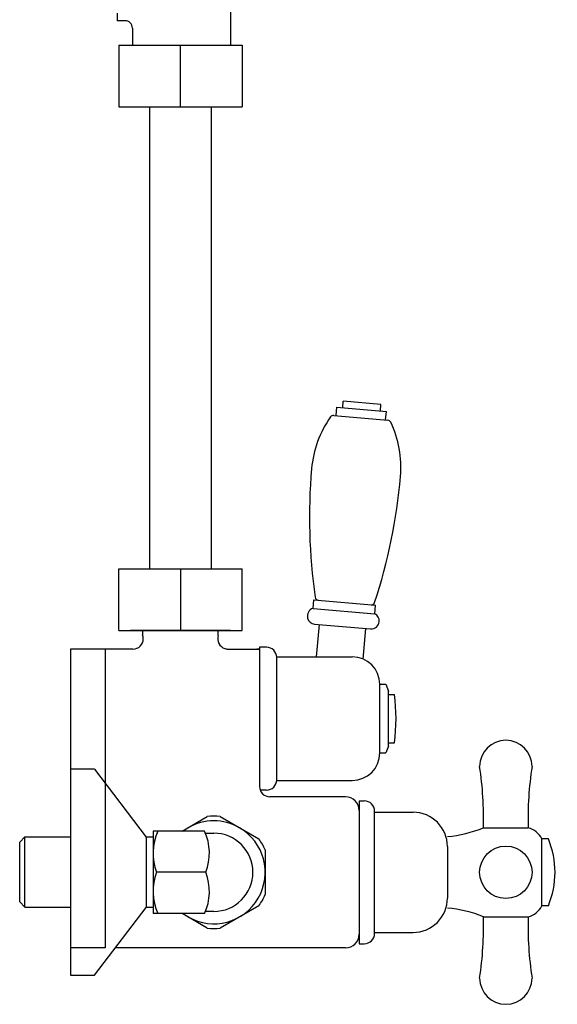
# Model space of a CAD drawing. Units: inches. Extents: x 29 to 96, y 10 to 179.
# Drawn here: x 29 to 51, y 10 to 52 of the extents above; entities that cross this region are included whole.
import ezdxf

# ---------------------------------------------------------------- set-up
doc = ezdxf.new("R2010")
doc.units = ezdxf.units.IN
doc.header["$MEASUREMENT"] = 0
doc.layers.add('cuerpo', color=7, linetype='Continuous')

# ---------------------------------------------------------------- blocks, each defined once
blk = doc.blocks.new('block 5')
at = {"layer": 'cuerpo', "color": 7, "lineweight": 25, "true_color": 0xffffff}
blk.add_lwpolyline([(37.586, 25.885), (33.34, 25.885)], dxfattribs=at)
blk = doc.blocks.new('block 6')
at = {"layer": 'cuerpo', "color": 7, "lineweight": 25, "true_color": 0xffffff}
blk.add_lwpolyline([(35.463, 28.511), (35.463, 25.885)], dxfattribs=at)
blk = doc.blocks.new('block 7')
at = {"layer": 'cuerpo', "color": 7, "lineweight": 25, "true_color": 0xffffff}
blk.add_lwpolyline([(32.836, 25.885), (32.836, 28.511)], dxfattribs=at)
blk = doc.blocks.new('block 8')
at = {"layer": 'cuerpo', "color": 7, "lineweight": 25, "true_color": 0xffffff}
blk.add_lwpolyline([(38.089, 25.885), (38.089, 28.511)], dxfattribs=at)
blk = doc.blocks.new('block 9')
at = {"layer": 'cuerpo', "color": 7, "lineweight": 25, "true_color": 0xffffff}
blk.add_lwpolyline([(32.836, 28.511), (38.089, 28.511)], dxfattribs=at)
blk = doc.blocks.new('block 10')
at = {"layer": 'cuerpo', "color": 7, "lineweight": 25, "true_color": 0xffffff}
blk.add_lwpolyline([(32.836, 25.885), (38.089, 25.885)], dxfattribs=at)
blk = doc.blocks.new('block 11')
at = {"layer": 'cuerpo', "color": 7, "lineweight": 25, "true_color": 0xffffff}
blk.add_lwpolyline([(36.774, 28.511), (36.774, 48.166)], dxfattribs=at)
blk = doc.blocks.new('block 12')
at = {"layer": 'cuerpo', "color": 7, "lineweight": 25, "true_color": 0xffffff}
blk.add_lwpolyline([(34.152, 28.511), (34.152, 48.166)], dxfattribs=at)
blk = doc.blocks.new('block 152')
at = {"layer": 'cuerpo', "color": 7, "lineweight": 25, "true_color": 0xffffff}
blk.add_lwpolyline([(37.587, 50.792), (37.587, 50.794)], dxfattribs=at)
blk = doc.blocks.new('block 153')
at = {"layer": 'cuerpo', "color": 7, "lineweight": 25, "true_color": 0xffffff}
blk.add_lwpolyline([(33.413, 50.792), (33.413, 50.794)], dxfattribs=at)
blk = doc.blocks.new('block 154')
at = {"layer": 'cuerpo', "color": 7, "lineweight": 25, "true_color": 0xffffff}
blk.add_lwpolyline([(32.771, 52.156), (32.771, 51.84)], dxfattribs=at)
blk = doc.blocks.new('block 161')
at = {"layer": 'cuerpo', "color": 7, "lineweight": 25, "true_color": 0xffffff}
blk.add_lwpolyline([(37.587, 55.533), (37.587, 50.792)], dxfattribs=at)
blk = doc.blocks.new('block 180')
at = {"layer": 'cuerpo', "color": 7, "lineweight": 25, "true_color": 0xffffff}
blk.add_lwpolyline([(33.092, 51.84), (32.771, 51.84)], dxfattribs=at)
blk = doc.blocks.new('block 182')
at = {"layer": 'cuerpo', "color": 7, "lineweight": 25, "true_color": 0xffffff}
blk.add_lwpolyline([(33.413, 51.52), (33.413, 50.792)], dxfattribs=at)
blk = doc.blocks.new('block 183')
at = {"layer": 'cuerpo', "color": 7, "lineweight": 25, "true_color": 0xffffff}
blk.add_open_spline([(33.413, 51.52), (33.413, 51.697), (33.269, 51.84), (33.092, 51.84)], degree=3, dxfattribs=at)
blk = doc.blocks.new('block 194')
at = {"layer": 'cuerpo', "color": 7, "lineweight": 25, "true_color": 0xffffff}
blk.add_lwpolyline([(35.463, 48.166), (35.463, 50.792)], dxfattribs=at)
blk = doc.blocks.new('block 195')
at = {"layer": 'cuerpo', "color": 7, "lineweight": 25, "true_color": 0xffffff}
blk.add_lwpolyline([(32.836, 50.792), (32.836, 48.166)], dxfattribs=at)
blk = doc.blocks.new('block 196')
at = {"layer": 'cuerpo', "color": 7, "lineweight": 25, "true_color": 0xffffff}
blk.add_lwpolyline([(38.089, 50.792), (38.089, 48.166)], dxfattribs=at)
blk = doc.blocks.new('block 197')
at = {"layer": 'cuerpo', "color": 7, "lineweight": 25, "true_color": 0xffffff}
blk.add_lwpolyline([(32.836, 48.166), (38.089, 48.166)], dxfattribs=at)
blk = doc.blocks.new('block 198')
at = {"layer": 'cuerpo', "color": 7, "lineweight": 25, "true_color": 0xffffff}
blk.add_lwpolyline([(32.836, 50.792), (38.089, 50.792)], dxfattribs=at)
blk = doc.blocks.new('block 201')
at = {"layer": 'cuerpo', "color": 7, "lineweight": 25, "true_color": 0xffffff}
blk.add_lwpolyline([(43.063, 12.549), (43.282, 12.549)], dxfattribs=at)
blk = doc.blocks.new('block 202')
at = {"layer": 'cuerpo', "color": 7, "lineweight": 25, "true_color": 0xffffff}
blk.add_lwpolyline([(46.82, 16.686), (46.82, 14.494)], dxfattribs=at)
blk = doc.blocks.new('block 203')
at = {"layer": 'cuerpo', "color": 7, "lineweight": 25, "true_color": 0xffffff}
blk.add_lwpolyline([(43.721, 13.032), (45.358, 13.032)], dxfattribs=at)
blk = doc.blocks.new('block 204')
at = {"layer": 'cuerpo', "color": 7, "lineweight": 25, "true_color": 0xffffff}
blk.add_lwpolyline([(43.721, 18.148), (45.358, 18.148)], dxfattribs=at)
blk = doc.blocks.new('block 205')
at = {"layer": 'cuerpo', "color": 7, "lineweight": 25, "true_color": 0xffffff}
blk.add_open_spline([(46.82, 16.686), (46.82, 17.494), (46.165, 18.148), (45.358, 18.148)], degree=3, dxfattribs=at)
blk = doc.blocks.new('block 206')
at = {"layer": 'cuerpo', "color": 7, "lineweight": 25, "true_color": 0xffffff}
blk.add_open_spline([(45.358, 13.032), (46.165, 13.032), (46.82, 13.686), (46.82, 14.494)], degree=3, dxfattribs=at)
blk = doc.blocks.new('block 207')
at = {"layer": 'cuerpo', "color": 7, "lineweight": 25, "true_color": 0xffffff}
blk.add_lwpolyline([(43.063, 18.631), (43.282, 18.631)], dxfattribs=at)
blk = doc.blocks.new('block 208')
at = {"layer": 'cuerpo', "color": 7, "lineweight": 25, "true_color": 0xffffff}
blk.add_open_spline([(43.282, 12.549), (43.524, 12.549), (43.721, 12.746), (43.721, 12.988)], degree=3, dxfattribs=at)
blk = doc.blocks.new('block 209')
at = {"layer": 'cuerpo', "color": 7, "lineweight": 25, "true_color": 0xffffff}
blk.add_lwpolyline([(43.721, 12.988), (43.721, 18.192)], dxfattribs=at)
blk = doc.blocks.new('block 210')
at = {"layer": 'cuerpo', "color": 7, "lineweight": 25, "true_color": 0xffffff}
blk.add_open_spline([(43.721, 18.192), (43.721, 18.434), (43.524, 18.631), (43.282, 18.631)], degree=3, dxfattribs=at)
blk = doc.blocks.new('block 211')
at = {"layer": 'cuerpo', "color": 7, "lineweight": 25, "true_color": 0xffffff}
blk.add_lwpolyline([(41.138, 27.188), (43.759, 26.959)], dxfattribs=at)
blk = doc.blocks.new('block 212')
at = {"layer": 'cuerpo', "color": 7, "lineweight": 25, "true_color": 0xffffff}
blk.add_lwpolyline([(43.228, 24.669), (43.342, 25.968)], dxfattribs=at)
blk = doc.blocks.new('block 213')
at = {"layer": 'cuerpo', "color": 7, "lineweight": 25, "true_color": 0xffffff}
blk.add_lwpolyline([(41.255, 24.762), (41.376, 26.14)], dxfattribs=at)
blk = doc.blocks.new('block 214')
at = {"layer": 'cuerpo', "color": 7, "lineweight": 25, "true_color": 0xffffff}
blk.add_lwpolyline([(41.169, 26.158), (43.549, 25.95)], dxfattribs=at)
blk = doc.blocks.new('block 215')
at = {"layer": 'cuerpo', "color": 7, "lineweight": 25, "true_color": 0xffffff}
blk.add_lwpolyline([(41.106, 26.824), (43.727, 26.595)], dxfattribs=at)
blk = doc.blocks.new('block 216')
at = {"layer": 'cuerpo', "color": 7, "lineweight": 25, "true_color": 0xffffff}
blk.add_lwpolyline([(43.727, 26.595), (43.759, 26.959)], dxfattribs=at)
blk = doc.blocks.new('block 217')
at = {"layer": 'cuerpo', "color": 7, "lineweight": 25, "true_color": 0xffffff}
blk.add_lwpolyline([(41.106, 26.824), (41.138, 27.188)], dxfattribs=at)
blk = doc.blocks.new('block 218')
at = {"layer": 'cuerpo', "color": 7, "lineweight": 25, "true_color": 0xffffff}
blk.add_open_spline([(43.549, 25.95), (43.736, 25.934), (43.901, 26.072), (43.918, 26.259), (43.93, 26.4), (43.854, 26.533), (43.727, 26.595)], degree=3, knots=[0, 0, 0, 0, 1, 1, 1, 2, 2, 2, 2], dxfattribs=at)
blk = doc.blocks.new('block 219')
at = {"layer": 'cuerpo', "color": 7, "lineweight": 25, "true_color": 0xffffff}
blk.add_open_spline([(41.106, 26.824), (40.925, 26.773), (40.82, 26.585), (40.871, 26.404), (40.909, 26.269), (41.028, 26.17), (41.169, 26.158)], degree=3, knots=[0, 0, 0, 0, 1, 1, 1, 2, 2, 2, 2], dxfattribs=at)
blk = doc.blocks.new('block 220')
at = {"layer": 'cuerpo', "color": 7, "lineweight": 25, "true_color": 0xffffff}
blk.add_lwpolyline([(41.981, 35.038), (44.291, 34.836)], dxfattribs=at)
blk = doc.blocks.new('block 221')
at = {"layer": 'cuerpo', "color": 7, "lineweight": 25, "true_color": 0xffffff}
blk.add_open_spline([(43.722, 27.075), (44.296, 28.815), (44.665, 30.616), (44.825, 32.441)], degree=3, dxfattribs=at)
blk = doc.blocks.new('block 222')
at = {"layer": 'cuerpo', "color": 7, "lineweight": 25, "true_color": 0xffffff}
blk.add_open_spline([(44.825, 32.441), (44.895, 33.235), (44.752, 34.033), (44.411, 34.753)], degree=3, dxfattribs=at)
blk = doc.blocks.new('block 223')
at = {"layer": 'cuerpo', "color": 7, "lineweight": 25, "true_color": 0xffffff}
blk.add_open_spline([(41.849, 34.977), (41.388, 34.327), (41.108, 33.567), (41.039, 32.773)], degree=3, dxfattribs=at)
blk = doc.blocks.new('block 224')
at = {"layer": 'cuerpo', "color": 7, "lineweight": 25, "true_color": 0xffffff}
blk.add_open_spline([(41.039, 32.773), (40.879, 30.947), (40.931, 29.11), (41.194, 27.296)], degree=3, dxfattribs=at)
blk = doc.blocks.new('block 225')
at = {"layer": 'cuerpo', "color": 7, "lineweight": 25, "true_color": 0xffffff}
blk.add_open_spline([(43.571, 26.975), (43.639, 26.969), (43.701, 27.011), (43.722, 27.075)], degree=3, dxfattribs=at)
blk = doc.blocks.new('block 226')
at = {"layer": 'cuerpo', "color": 7, "lineweight": 25, "true_color": 0xffffff}
blk.add_open_spline([(41.194, 27.296), (41.203, 27.229), (41.258, 27.177), (41.325, 27.172)], degree=3, dxfattribs=at)
blk = doc.blocks.new('block 227')
at = {"layer": 'cuerpo', "color": 7, "lineweight": 25, "true_color": 0xffffff}
blk.add_open_spline([(44.411, 34.753), (44.388, 34.8), (44.343, 34.831), (44.291, 34.836)], degree=3, dxfattribs=at)
blk = doc.blocks.new('block 228')
at = {"layer": 'cuerpo', "color": 7, "lineweight": 25, "true_color": 0xffffff}
blk.add_open_spline([(41.981, 35.038), (41.929, 35.043), (41.879, 35.019), (41.849, 34.977)], degree=3, dxfattribs=at)
blk = doc.blocks.new('block 229')
at = {"layer": 'cuerpo', "color": 7, "lineweight": 25, "true_color": 0xffffff}
blk.add_lwpolyline([(42.112, 35.393), (44.224, 35.209)], dxfattribs=at)
blk = doc.blocks.new('block 230')
at = {"layer": 'cuerpo', "color": 7, "lineweight": 25, "true_color": 0xffffff}
blk.add_lwpolyline([(43.969, 35.231), (43.992, 35.499)], dxfattribs=at)
blk = doc.blocks.new('block 231')
at = {"layer": 'cuerpo', "color": 7, "lineweight": 25, "true_color": 0xffffff}
blk.add_lwpolyline([(42.367, 35.371), (42.39, 35.639)], dxfattribs=at)
blk = doc.blocks.new('block 232')
at = {"layer": 'cuerpo', "color": 7, "lineweight": 25, "true_color": 0xffffff}
blk.add_lwpolyline([(44.192, 34.845), (44.224, 35.209)], dxfattribs=at)
blk = doc.blocks.new('block 233')
at = {"layer": 'cuerpo', "color": 7, "lineweight": 25, "true_color": 0xffffff}
blk.add_lwpolyline([(42.08, 35.029), (42.112, 35.393)], dxfattribs=at)
blk = doc.blocks.new('block 234')
at = {"layer": 'cuerpo', "color": 7, "lineweight": 25, "true_color": 0xffffff}
blk.add_lwpolyline([(43.992, 35.499), (42.39, 35.639)], dxfattribs=at)
blk = doc.blocks.new('block 235')
at = {"layer": 'cuerpo', "color": 7, "lineweight": 25, "true_color": 0xffffff}
blk.add_lwpolyline([(39.555, 19.529), (39.555, 24.762)], dxfattribs=at)
blk = doc.blocks.new('block 236')
at = {"layer": 'cuerpo', "color": 7, "lineweight": 25, "true_color": 0xffffff}
blk.add_lwpolyline([(43.941, 20.669), (43.941, 23.593)], dxfattribs=at)
blk = doc.blocks.new('block 237')
at = {"layer": 'cuerpo', "color": 7, "lineweight": 25, "true_color": 0xffffff}
blk.add_open_spline([(39.117, 19.09), (39.359, 19.09), (39.555, 19.286), (39.555, 19.529)], degree=3, dxfattribs=at)
blk = doc.blocks.new('block 238')
at = {"layer": 'cuerpo', "color": 7, "lineweight": 25, "true_color": 0xffffff}
blk.add_open_spline([(39.555, 24.733), (39.555, 24.975), (39.359, 25.171), (39.117, 25.171)], degree=3, dxfattribs=at)
blk = doc.blocks.new('block 239')
at = {"layer": 'cuerpo', "color": 7, "lineweight": 25, "true_color": 0xffffff}
blk.add_lwpolyline([(39.555, 24.762), (42.771, 24.762)], dxfattribs=at)
blk = doc.blocks.new('block 240')
at = {"layer": 'cuerpo', "color": 7, "lineweight": 25, "true_color": 0xffffff}
blk.add_lwpolyline([(39.554, 19.5), (42.771, 19.5)], dxfattribs=at)
blk = doc.blocks.new('block 241')
at = {"layer": 'cuerpo', "color": 7, "lineweight": 25, "true_color": 0xffffff}
blk.add_lwpolyline([(43.941, 23.593), (44.196, 23.593)], dxfattribs=at)
blk = doc.blocks.new('block 242')
at = {"layer": 'cuerpo', "color": 7, "lineweight": 25, "true_color": 0xffffff}
blk.add_lwpolyline([(43.941, 20.669), (44.196, 20.669)], dxfattribs=at)
blk = doc.blocks.new('block 243')
at = {"layer": 'cuerpo', "color": 7, "lineweight": 25, "true_color": 0xffffff}
blk.add_lwpolyline([(44.306, 20.961), (44.306, 23.3)], dxfattribs=at)
blk = doc.blocks.new('block 244')
at = {"layer": 'cuerpo', "color": 7, "lineweight": 25, "true_color": 0xffffff}
blk.add_open_spline([(42.771, 19.5), (43.417, 19.5), (43.941, 20.023), (43.941, 20.669)], degree=3, dxfattribs=at)
blk = doc.blocks.new('block 245')
at = {"layer": 'cuerpo', "color": 7, "lineweight": 25, "true_color": 0xffffff}
blk.add_open_spline([(43.941, 23.593), (43.941, 24.239), (43.417, 24.762), (42.771, 24.762)], degree=3, dxfattribs=at)
blk = doc.blocks.new('block 246')
at = {"layer": 'cuerpo', "color": 7, "lineweight": 25, "true_color": 0xffffff}
blk.add_lwpolyline([(44.306, 20.961), (44.196, 20.669)], dxfattribs=at)
blk = doc.blocks.new('block 247')
at = {"layer": 'cuerpo', "color": 7, "lineweight": 25, "true_color": 0xffffff}
blk.add_lwpolyline([(44.196, 23.593), (44.306, 23.3)], dxfattribs=at)
blk = doc.blocks.new('block 248')
at = {"layer": 'cuerpo', "color": 7, "lineweight": 25, "true_color": 0xffffff}
blk.add_lwpolyline([(44.306, 23.154), (44.562, 23.154)], dxfattribs=at)
blk = doc.blocks.new('block 249')
at = {"layer": 'cuerpo', "color": 7, "lineweight": 25, "true_color": 0xffffff}
blk.add_lwpolyline([(44.306, 21.107), (44.562, 21.107)], dxfattribs=at)
blk = doc.blocks.new('block 250')
at = {"layer": 'cuerpo', "color": 7, "lineweight": 25, "true_color": 0xffffff}
blk.add_open_spline([(44.562, 21.107), (44.659, 21.786), (44.659, 22.475), (44.562, 23.154)], degree=3, dxfattribs=at)
blk = doc.blocks.new('block 251')
at = {"layer": 'cuerpo', "color": 7, "lineweight": 25, "true_color": 0xffffff}
blk.add_lwpolyline([(39.117, 19.09), (38.852, 19.09)], dxfattribs=at)
blk = doc.blocks.new('block 252')
at = {"layer": 'cuerpo', "color": 7, "lineweight": 25, "true_color": 0xffffff}
blk.add_lwpolyline([(39.117, 25.171), (38.824, 25.171)], dxfattribs=at)
blk = doc.blocks.new('block 253')
at = {"layer": 'cuerpo', "color": 7, "lineweight": 25, "true_color": 0xffffff}
blk.add_lwpolyline([(38.824, 25.171), (38.824, 19.244)], dxfattribs=at)
blk = doc.blocks.new('block 254')
at = {"layer": 'cuerpo', "color": 7, "lineweight": 25, "true_color": 0xffffff}
blk.add_lwpolyline([(37.07, 25.666), (37.07, 25.885)], dxfattribs=at)
blk = doc.blocks.new('block 255')
at = {"layer": 'cuerpo', "color": 7, "lineweight": 25, "true_color": 0xffffff}
blk.add_lwpolyline([(33.855, 25.666), (33.855, 25.885)], dxfattribs=at)
blk = doc.blocks.new('block 256')
at = {"layer": 'cuerpo', "color": 7, "lineweight": 25, "true_color": 0xffffff}
blk.add_lwpolyline([(37.392, 25.885), (33.533, 25.885)], dxfattribs=at)
blk = doc.blocks.new('block 257')
at = {"layer": 'cuerpo', "color": 7, "lineweight": 25, "true_color": 0xffffff}
blk.add_lwpolyline([(37.195, 25.885), (33.731, 25.885)], dxfattribs=at)
blk = doc.blocks.new('block 258')
at = {"layer": 'cuerpo', "color": 7, "lineweight": 25, "true_color": 0xffffff}
blk.add_lwpolyline([(36.413, 25.885), (37.656, 25.885)], dxfattribs=at)
blk = doc.blocks.new('block 259')
at = {"layer": 'cuerpo', "color": 7, "lineweight": 25, "true_color": 0xffffff}
blk.add_lwpolyline([(33.27, 25.885), (34.513, 25.885)], dxfattribs=at)
blk = doc.blocks.new('block 260')
at = {"layer": 'cuerpo', "color": 7, "lineweight": 25, "true_color": 0xffffff}
blk.add_lwpolyline([(33.27, 25.885), (37.656, 25.885)], dxfattribs=at)
blk = doc.blocks.new('block 261')
at = {"layer": 'cuerpo', "color": 7, "lineweight": 25, "true_color": 0xffffff}
blk.add_lwpolyline([(33.124, 25.885), (37.802, 25.885)], dxfattribs=at)
blk = doc.blocks.new('block 262')
at = {"layer": 'cuerpo', "color": 7, "lineweight": 25, "true_color": 0xffffff}
blk.add_lwpolyline([(34.513, 25.885), (36.413, 25.885)], dxfattribs=at)
blk = doc.blocks.new('block 263')
at = {"layer": 'cuerpo', "color": 7, "lineweight": 25, "true_color": 0xffffff}
blk.add_lwpolyline([(33.329, 25.885), (37.597, 25.885)], dxfattribs=at)
blk = doc.blocks.new('block 264')
at = {"layer": 'cuerpo', "color": 7, "lineweight": 25, "true_color": 0xffffff}
blk.add_lwpolyline([(35.463, 25.885), (33.343, 25.885)], dxfattribs=at)
blk = doc.blocks.new('block 265')
at = {"layer": 'cuerpo', "color": 7, "lineweight": 25, "true_color": 0xffffff}
blk.add_lwpolyline([(37.582, 25.885), (35.463, 25.885)], dxfattribs=at)
blk = doc.blocks.new('block 266')
at = {"layer": 'cuerpo', "color": 7, "lineweight": 25, "true_color": 0xffffff}
blk.add_lwpolyline([(33.782, 25.885), (37.144, 25.885)], dxfattribs=at)
blk = doc.blocks.new('block 267')
at = {"layer": 'cuerpo', "color": 7, "lineweight": 25, "true_color": 0xffffff}
blk.add_lwpolyline([(42.478, 12.375), (32.695, 12.375)], dxfattribs=at)
blk = doc.blocks.new('block 268')
at = {"layer": 'cuerpo', "color": 7, "lineweight": 25, "true_color": 0xffffff}
blk.add_lwpolyline([(33.438, 25.091), (30.786, 25.091)], dxfattribs=at)
blk = doc.blocks.new('block 269')
at = {"layer": 'cuerpo', "color": 7, "lineweight": 25, "true_color": 0xffffff}
blk.add_lwpolyline([(30.786, 25.091), (30.786, 12.375)], dxfattribs=at)
blk = doc.blocks.new('block 270')
at = {"layer": 'cuerpo', "color": 7, "lineweight": 25, "true_color": 0xffffff}
blk.add_lwpolyline([(32.248, 25.091), (32.248, 19.393)], dxfattribs=at)
blk = doc.blocks.new('block 271')
at = {"layer": 'cuerpo', "color": 7, "lineweight": 25, "true_color": 0xffffff}
blk.add_open_spline([(33.438, 25.091), (33.681, 25.091), (33.877, 25.287), (33.877, 25.529), (33.877, 25.587), (33.866, 25.644), (33.844, 25.697)], degree=3, knots=[0, 0, 0, 0, 1, 1, 1, 2, 2, 2, 2], dxfattribs=at)
blk = doc.blocks.new('block 272')
at = {"layer": 'cuerpo', "color": 7, "lineweight": 25, "true_color": 0xffffff}
blk.add_lwpolyline([(42.478, 18.806), (39.263, 18.805)], dxfattribs=at)
blk = doc.blocks.new('block 273')
at = {"layer": 'cuerpo', "color": 7, "lineweight": 25, "true_color": 0xffffff}
blk.add_lwpolyline([(37.487, 25.09), (38.824, 25.09)], dxfattribs=at)
blk = doc.blocks.new('block 274')
at = {"layer": 'cuerpo', "color": 7, "lineweight": 25, "true_color": 0xffffff}
blk.add_open_spline([(37.07, 25.666), (36.995, 25.435), (37.12, 25.188), (37.35, 25.112), (37.394, 25.098), (37.441, 25.09), (37.487, 25.09)], degree=3, knots=[0, 0, 0, 0, 1, 1, 1, 2, 2, 2, 2], dxfattribs=at)
blk = doc.blocks.new('block 275')
at = {"layer": 'cuerpo', "color": 7, "lineweight": 25, "true_color": 0xffffff}
blk.add_open_spline([(38.824, 19.244), (38.824, 19.002), (39.021, 18.805), (39.263, 18.805)], degree=3, dxfattribs=at)
blk = doc.blocks.new('block 276')
at = {"layer": 'cuerpo', "color": 7, "lineweight": 25, "true_color": 0xffffff}
blk.add_open_spline([(43.063, 18.221), (43.063, 18.544), (42.801, 18.806), (42.478, 18.806)], degree=3, dxfattribs=at)
blk = doc.blocks.new('block 277')
at = {"layer": 'cuerpo', "color": 7, "lineweight": 25, "true_color": 0xffffff}
blk.add_open_spline([(42.478, 12.375), (42.801, 12.375), (43.063, 12.637), (43.063, 12.959)], degree=3, dxfattribs=at)
blk = doc.blocks.new('block 278')
at = {"layer": 'cuerpo', "color": 7, "lineweight": 25, "true_color": 0xffffff}
blk.add_lwpolyline([(36.486, 13.836), (34.294, 13.836)], dxfattribs=at)
blk = doc.blocks.new('block 279')
at = {"layer": 'cuerpo', "color": 7, "lineweight": 25, "true_color": 0xffffff}
blk.add_lwpolyline([(36.486, 17.344), (34.294, 17.344)], dxfattribs=at)
blk = doc.blocks.new('block 280')
at = {"layer": 'cuerpo', "color": 7, "lineweight": 25, "true_color": 0xffffff}
blk.add_lwpolyline([(36.538, 15.59), (34.446, 15.59)], dxfattribs=at)
blk = doc.blocks.new('block 281')
at = {"layer": 'cuerpo', "color": 7, "lineweight": 25, "true_color": 0xffffff}
blk.add_open_spline([(36.486, 13.836), (36.739, 14.39), (36.757, 15.022), (36.538, 15.59)], degree=3, dxfattribs=at)
blk = doc.blocks.new('block 282')
at = {"layer": 'cuerpo', "color": 7, "lineweight": 25, "true_color": 0xffffff}
blk.add_lwpolyline([(34.294, 17.344), (34.294, 13.836)], dxfattribs=at)
blk = doc.blocks.new('block 283')
at = {"layer": 'cuerpo', "color": 7, "lineweight": 25, "true_color": 0xffffff}
blk.add_open_spline([(36.538, 15.59), (36.757, 16.158), (36.739, 16.79), (36.486, 17.344)], degree=3, dxfattribs=at)
blk = doc.blocks.new('block 284')
at = {"layer": 'cuerpo', "color": 7, "lineweight": 25, "true_color": 0xffffff}
blk.add_open_spline([(34.446, 15.59), (34.227, 15.022), (34.245, 14.39), (34.498, 13.836)], degree=3, dxfattribs=at)
blk = doc.blocks.new('block 285')
at = {"layer": 'cuerpo', "color": 7, "lineweight": 25, "true_color": 0xffffff}
blk.add_lwpolyline([(34.294, 17.344), (34.294, 13.836)], dxfattribs=at)
blk = doc.blocks.new('block 286')
at = {"layer": 'cuerpo', "color": 7, "lineweight": 25, "true_color": 0xffffff}
blk.add_open_spline([(34.498, 17.344), (34.245, 16.79), (34.227, 16.158), (34.446, 15.59)], degree=3, dxfattribs=at)
blk = doc.blocks.new('block 287')
at = {"layer": 'cuerpo', "color": 7, "lineweight": 25, "true_color": 0xffffff}
blk.add_lwpolyline([(30.786, 19.975), (30.786, 11.206)], dxfattribs=at)
blk = doc.blocks.new('block 288')
at = {"layer": 'cuerpo', "color": 7, "lineweight": 25, "true_color": 0xffffff}
blk.add_lwpolyline([(31.805, 19.975), (30.786, 19.975)], dxfattribs=at)
blk = doc.blocks.new('block 289')
at = {"layer": 'cuerpo', "color": 7, "lineweight": 25, "true_color": 0xffffff}
blk.add_lwpolyline([(34.002, 17.088), (34.002, 14.092)], dxfattribs=at)
blk = doc.blocks.new('block 290')
at = {"layer": 'cuerpo', "color": 7, "lineweight": 25, "true_color": 0xffffff}
blk.add_lwpolyline([(34.294, 17.088), (34.002, 17.088)], dxfattribs=at)
blk = doc.blocks.new('block 291')
at = {"layer": 'cuerpo', "color": 7, "lineweight": 25, "true_color": 0xffffff}
blk.add_lwpolyline([(34.294, 14.092), (34.002, 14.092)], dxfattribs=at)
blk = doc.blocks.new('block 292')
at = {"layer": 'cuerpo', "color": 7, "lineweight": 25, "true_color": 0xffffff}
blk.add_lwpolyline([(36.875, 13.924), (36.524, 13.924)], dxfattribs=at)
blk = doc.blocks.new('block 293')
at = {"layer": 'cuerpo', "color": 7, "lineweight": 25, "true_color": 0xffffff}
blk.add_lwpolyline([(36.524, 17.256), (36.875, 17.256)], dxfattribs=at)
blk = doc.blocks.new('block 294')
at = {"layer": 'cuerpo', "color": 7, "lineweight": 25, "true_color": 0xffffff}
blk.add_open_spline([(36.875, 13.924), (37.795, 13.924), (38.541, 14.67), (38.541, 15.59), (38.541, 16.51), (37.795, 17.256), (36.875, 17.256)], degree=3, knots=[0, 0, 0, 0, 1, 1, 1, 2, 2, 2, 2], dxfattribs=at)
blk = doc.blocks.new('block 295')
at = {"layer": 'cuerpo', "color": 7, "lineweight": 25, "true_color": 0xffffff}
blk.add_open_spline([(35.779, 13.691), (36.827, 13.086), (38.168, 13.446), (38.773, 14.494), (39.379, 15.543), (39.019, 16.883), (37.971, 17.489), (37.292, 17.88), (36.457, 17.88), (35.779, 17.489)], degree=3, knots=[0, 0, 0, 0, 1, 1, 1, 2, 2, 2, 3, 3, 3, 3], dxfattribs=at)
blk = doc.blocks.new('block 296')
at = {"layer": 'cuerpo', "color": 7, "lineweight": 25, "true_color": 0xffffff}
blk.add_open_spline([(36.601, 13.216), (36.783, 13.195), (36.966, 13.195), (37.148, 13.216)], degree=3, dxfattribs=at)
blk = doc.blocks.new('block 297')
at = {"layer": 'cuerpo', "color": 7, "lineweight": 25, "true_color": 0xffffff}
blk.add_lwpolyline([(38.794, 14.167), (37.148, 13.216)], dxfattribs=at)
blk = doc.blocks.new('block 298')
at = {"layer": 'cuerpo', "color": 7, "lineweight": 25, "true_color": 0xffffff}
blk.add_open_spline([(38.794, 14.167), (38.903, 14.313), (38.994, 14.472), (39.067, 14.64)], degree=3, dxfattribs=at)
blk = doc.blocks.new('block 299')
at = {"layer": 'cuerpo', "color": 7, "lineweight": 25, "true_color": 0xffffff}
blk.add_lwpolyline([(39.067, 16.54), (39.067, 14.64)], dxfattribs=at)
blk = doc.blocks.new('block 300')
at = {"layer": 'cuerpo', "color": 7, "lineweight": 25, "true_color": 0xffffff}
blk.add_open_spline([(39.067, 16.54), (38.994, 16.708), (38.903, 16.867), (38.794, 17.014)], degree=3, dxfattribs=at)
blk = doc.blocks.new('block 301')
at = {"layer": 'cuerpo', "color": 7, "lineweight": 25, "true_color": 0xffffff}
blk.add_lwpolyline([(37.148, 17.964), (38.794, 17.014)], dxfattribs=at)
blk = doc.blocks.new('block 302')
at = {"layer": 'cuerpo', "color": 7, "lineweight": 25, "true_color": 0xffffff}
blk.add_open_spline([(37.148, 17.964), (36.966, 17.985), (36.783, 17.985), (36.601, 17.964)], degree=3, dxfattribs=at)
blk = doc.blocks.new('block 303')
at = {"layer": 'cuerpo', "color": 7, "lineweight": 25, "true_color": 0xffffff}
blk.add_lwpolyline([(35.528, 17.344), (36.601, 17.964)], dxfattribs=at)
blk = doc.blocks.new('block 304')
at = {"layer": 'cuerpo', "color": 7, "lineweight": 25, "true_color": 0xffffff}
blk.add_lwpolyline([(36.601, 13.216), (35.528, 13.836)], dxfattribs=at)
blk = doc.blocks.new('block 305')
at = {"layer": 'cuerpo', "color": 7, "lineweight": 25, "true_color": 0xffffff}
blk.add_lwpolyline([(43.063, 18.631), (43.063, 12.549)], dxfattribs=at)
blk = doc.blocks.new('block 306')
at = {"layer": 'cuerpo', "color": 7, "lineweight": 25, "true_color": 0xffffff}
blk.add_lwpolyline([(38.824, 25.09), (38.711, 25.09)], dxfattribs=at)
blk = doc.blocks.new('block 430')
at = {"layer": 'cuerpo', "color": 7, "lineweight": 25, "true_color": 0xffffff}
blk.add_lwpolyline([(31.805, 19.975), (34.002, 17.088)], dxfattribs=at)
blk = doc.blocks.new('block 431')
at = {"layer": 'cuerpo', "color": 7, "lineweight": 25, "true_color": 0xffffff}
blk.add_lwpolyline([(30.786, 11.206), (31.805, 11.206)], dxfattribs=at)
blk = doc.blocks.new('block 432')
at = {"layer": 'cuerpo', "color": 7, "lineweight": 25, "true_color": 0xffffff}
blk.add_lwpolyline([(31.805, 11.206), (34.002, 14.092)], dxfattribs=at)
blk = doc.blocks.new('block 433')
at = {"layer": 'cuerpo', "color": 7, "lineweight": 25, "true_color": 0xffffff}
blk.add_lwpolyline([(28.838, 14.11), (28.838, 17.099)], dxfattribs=at)
blk = doc.blocks.new('block 434')
at = {"layer": 'cuerpo', "color": 7, "lineweight": 25, "true_color": 0xffffff}
blk.add_lwpolyline([(28.618, 14.33), (28.618, 16.88)], dxfattribs=at)
blk = doc.blocks.new('block 435')
at = {"layer": 'cuerpo', "color": 7, "lineweight": 25, "true_color": 0xffffff}
blk.add_lwpolyline([(28.838, 17.099), (28.618, 16.88)], dxfattribs=at)
blk = doc.blocks.new('block 436')
at = {"layer": 'cuerpo', "color": 7, "lineweight": 25, "true_color": 0xffffff}
blk.add_lwpolyline([(28.838, 17.099), (30.786, 17.099)], dxfattribs=at)
blk = doc.blocks.new('block 437')
at = {"layer": 'cuerpo', "color": 7, "lineweight": 25, "true_color": 0xffffff}
blk.add_lwpolyline([(28.838, 14.11), (28.618, 14.33)], dxfattribs=at)
blk = doc.blocks.new('block 438')
at = {"layer": 'cuerpo', "color": 7, "lineweight": 25, "true_color": 0xffffff}
blk.add_lwpolyline([(28.838, 14.11), (30.786, 14.11)], dxfattribs=at)
blk = doc.blocks.new('block 486')
at = {"layer": 'cuerpo', "color": 7, "lineweight": 25, "true_color": 0xffffff}
blk.add_open_spline([(48.354, 17.479), (48.378, 18.353), (48.323, 19.228), (48.191, 20.094)], degree=3, dxfattribs=at)
blk = doc.blocks.new('block 487')
at = {"layer": 'cuerpo', "color": 7, "lineweight": 25, "true_color": 0xffffff}
blk.add_open_spline([(50.42, 20.094), (50.42, 20.709), (49.921, 21.208), (49.306, 21.208), (48.69, 21.208), (48.191, 20.709), (48.191, 20.094)], degree=3, knots=[0, 0, 0, 0, 1, 1, 1, 2, 2, 2, 2], dxfattribs=at)
blk = doc.blocks.new('block 488')
at = {"layer": 'cuerpo', "color": 7, "lineweight": 25, "true_color": 0xffffff}
blk.add_open_spline([(50.42, 20.094), (50.288, 19.228), (50.233, 18.353), (50.257, 17.479)], degree=3, dxfattribs=at)
blk = doc.blocks.new('block 489')
at = {"layer": 'cuerpo', "color": 7, "lineweight": 25, "true_color": 0xffffff}
blk.add_open_spline([(50.42, 15.59), (50.42, 16.206), (49.921, 16.705), (49.306, 16.705), (48.69, 16.705), (48.191, 16.206), (48.191, 15.59), (48.191, 14.974), (48.69, 14.475), (49.306, 14.475), (49.921, 14.475), (50.42, 14.974), (50.42, 15.59), (50.42, 15.59), (50.42, 15.59), (50.42, 15.59)], degree=3, knots=[0, 0, 0, 0, 1, 1, 1, 2, 2, 2, 3, 3, 3, 4, 4, 4, 5, 5, 5, 5], dxfattribs=at)
blk = doc.blocks.new('block 490')
at = {"layer": 'cuerpo', "color": 7, "lineweight": 25, "true_color": 0xffffff}
blk.add_open_spline([(48.191, 11.087), (48.191, 10.471), (48.69, 9.972), (49.306, 9.972), (49.921, 9.972), (50.42, 10.471), (50.42, 11.087)], degree=3, knots=[0, 0, 0, 0, 1, 1, 1, 2, 2, 2, 2], dxfattribs=at)
blk = doc.blocks.new('block 491')
at = {"layer": 'cuerpo', "color": 7, "lineweight": 25, "true_color": 0xffffff}
blk.add_open_spline([(48.191, 11.087), (48.323, 11.952), (48.378, 12.827), (48.354, 13.701)], degree=3, dxfattribs=at)
blk = doc.blocks.new('block 492')
at = {"layer": 'cuerpo', "color": 7, "lineweight": 25, "true_color": 0xffffff}
blk.add_open_spline([(50.257, 13.701), (50.233, 12.827), (50.288, 11.952), (50.42, 11.087)], degree=3, dxfattribs=at)
blk = doc.blocks.new('block 493')
at = {"layer": 'cuerpo', "color": 7, "lineweight": 25, "true_color": 0xffffff}
blk.add_lwpolyline([(48.354, 17.479), (50.257, 17.479)], dxfattribs=at)
blk = doc.blocks.new('block 494')
at = {"layer": 'cuerpo', "color": 7, "lineweight": 25, "true_color": 0xffffff}
blk.add_lwpolyline([(48.354, 13.701), (50.257, 13.701)], dxfattribs=at)
blk = doc.blocks.new('block 495')
at = {"layer": 'cuerpo', "color": 7, "lineweight": 25, "true_color": 0xffffff}
blk.add_lwpolyline([(51.118, 17.01), (50.836, 17.01)], dxfattribs=at)
blk = doc.blocks.new('block 496')
at = {"layer": 'cuerpo', "color": 7, "lineweight": 25, "true_color": 0xffffff}
blk.add_lwpolyline([(51.118, 14.17), (50.836, 14.17)], dxfattribs=at)
blk = doc.blocks.new('block 497')
at = {"layer": 'cuerpo', "color": 7, "lineweight": 25, "true_color": 0xffffff}
blk.add_lwpolyline([(50.836, 14.17), (50.836, 17.01)], dxfattribs=at)
blk = doc.blocks.new('block 498')
at = {"layer": 'cuerpo', "color": 7, "lineweight": 25, "true_color": 0xffffff}
blk.add_open_spline([(51.118, 14.17), (51.496, 15.079), (51.496, 16.101), (51.118, 17.01)], degree=3, dxfattribs=at)
blk = doc.blocks.new('block 499')
at = {"layer": 'cuerpo', "color": 7, "lineweight": 25, "true_color": 0xffffff}
blk.add_open_spline([(50.836, 17.01), (50.728, 17.249), (50.513, 17.423), (50.257, 17.479)], degree=3, dxfattribs=at)
blk = doc.blocks.new('block 500')
at = {"layer": 'cuerpo', "color": 7, "lineweight": 25, "true_color": 0xffffff}
blk.add_open_spline([(50.257, 13.701), (50.513, 13.758), (50.728, 13.932), (50.836, 14.17)], degree=3, dxfattribs=at)
blk = doc.blocks.new('block 501')
at = {"layer": 'cuerpo', "color": 7, "lineweight": 25, "true_color": 0xffffff}
blk.add_open_spline([(46.82, 17.109), (47.345, 17.165), (47.861, 17.29), (48.354, 17.479)], degree=3, dxfattribs=at)
blk = doc.blocks.new('block 502')
at = {"layer": 'cuerpo', "color": 7, "lineweight": 25, "true_color": 0xffffff}
blk.add_open_spline([(48.354, 13.701), (47.861, 13.891), (47.345, 14.015), (46.82, 14.071)], degree=3, dxfattribs=at)
blk = doc.blocks.new('block 521')
at = {"layer": 'cuerpo', "color": 7, "lineweight": 25, "true_color": 0xffffff}
blk.add_lwpolyline([(32.248, 19.393), (32.248, 12.375)], dxfattribs=at)
blk = doc.blocks.new('block 522')
at = {"layer": 'cuerpo', "color": 7, "lineweight": 25, "true_color": 0xffffff}
blk.add_lwpolyline([(32.248, 12.375), (30.786, 12.375)], dxfattribs=at)

msp = doc.modelspace()

# ---------------------------------------------------------------- block references
at = {"layer": 'cuerpo'}
for name in ['block 161', 'block 154', 'block 180', 'block 183', 'block 182', 'block 195', 'block 198', 'block 153', 'block 194', 'block 152', 'block 196', 'block 197', 'block 12', 'block 11', 'block 231', 'block 234', 'block 233', 'block 229', 'block 230', 'block 232', 'block 223', 'block 228', 'block 220', 'block 227', 'block 222', 'block 224', 'block 221', 'block 7', 'block 9', 'block 6', 'block 8', 'block 226', 'block 219', 'block 217', 'block 215', 'block 211', 'block 225', 'block 216', 'block 218', 'block 214', 'block 213', 'block 10', 'block 261', 'block 259', 'block 260', 'block 263', 'block 5', 'block 264', 'block 271', 'block 256', 'block 257', 'block 266', 'block 255', 'block 262', 'block 265', 'block 258', 'block 274', 'block 254', 'block 212', 'block 252', 'block 253', 'block 238', 'block 268', 'block 269', 'block 270', 'block 273', 'block 306', 'block 235', 'block 239', 'block 245', 'block 236', 'block 241', 'block 247', 'block 243', 'block 248', 'block 250', 'block 246', 'block 249', 'block 487', 'block 244', 'block 242', 'block 287', 'block 288', 'block 430', 'block 486', 'block 488', 'block 521', 'block 237', 'block 240', 'block 275', 'block 251', 'block 272', 'block 276', 'block 207', 'block 305', 'block 210', 'block 209', 'block 204', 'block 205', 'block 303', 'block 295', 'block 302', 'block 301', 'block 286', 'block 279', 'block 282', 'block 285', 'block 283', 'block 293', 'block 294', 'block 501', 'block 493', 'block 499', 'block 435', 'block 434', 'block 433', 'block 436', 'block 289', 'block 290', 'block 300', 'block 495', 'block 497', 'block 498', 'block 299', 'block 202', 'block 489', 'block 284', 'block 280', 'block 281', 'block 437', 'block 298', 'block 206', 'block 438', 'block 432', 'block 291', 'block 278', 'block 304', 'block 292', 'block 297', 'block 502', 'block 500', 'block 496', 'block 491', 'block 494', 'block 492', 'block 296', 'block 203', 'block 277', 'block 208', 'block 522', 'block 267', 'block 201', 'block 431', 'block 490']:
    msp.add_blockref(name, (0, 0), dxfattribs=at)

doc.saveas('drawing.dxf')
